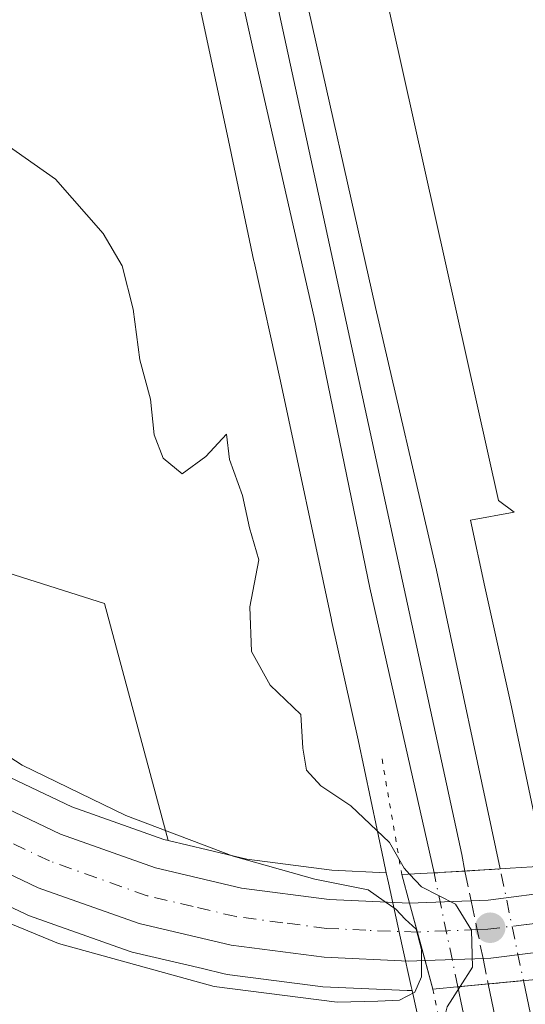
# Model space of a CAD drawing. Units: metres. Extents: x 573685 to 577161, y 4694116 to 4696472.
# Drawn here: x 574295 to 574347, y 4695232 to 4695333 of the extents above; entities that cross this region are included whole.
import ezdxf

# ---------------------------------------------------------------- set-up
doc = ezdxf.new("R2010")
doc.units = ezdxf.units.M
doc.header["$MEASUREMENT"] = 0
for name, pattern in [('DGN Style 3', [2.307223458686699, 1.648016756204785, -0.6592067024819142]), ('DGN Style 4', [2.6384748266838614, 1.318413404963828, -0.6592067024819142, 0.001648016756204785, -0.6592067024819142]), ('DGN Style 5', [1.1536117293433497, 0.4944050268614355, -0.6592067024819142])]:
    doc.linetypes.add(name, pattern=pattern)
for name, color, linetype, lineweight in [('Carretera de calzada única Cxs', 7, 'Continuous', 13), ('Carretera de calzada única eje', 7, 'DGN Style 4', 0), ('Comarca CxS', 21, 'Continuous', 0), ('Comunidad Autónoma CxS', 142, 'Continuous', 0), ('Cultivos herbáceos CxS', 92, 'Continuous', 0), ('Curva de nivel normal', 30, 'Continuous', 0), ('Ferrocarril', 4, 'Continuous', 0), ('Ferrocarril eje', 151, 'Continuous', 13), ('Ferrocarril eje oculto', 9, 'DGN Style 3', 13), ('Ferrocarril oculto', 7, 'DGN Style 4', 0), ('Matorral CxS', 135, 'Continuous', 0), ('Municipio CxS', 4, 'Continuous', 0), ('Núcleo urbano CxS', 7, 'Continuous', 0), ('Prado CxS', 92, 'Continuous', 0), ('Provincia CxS', 1, 'Continuous', 0), ('Puente Cxs', 1, 'Continuous', 13), ('Puente esquema', 1, 'DGN Style 5', 0), ('Punto de cota en terreno', 7, 'Continuous', 0)]:
    doc.layers.add(name, color=color, linetype=linetype, lineweight=lineweight)

# ---------------------------------------------------------------- blocks, each defined once
blk = doc.blocks.new('*U5')
at = {"layer": 'Núcleo urbano CxS', "color": 7, "linetype": 'Continuous', "lineweight": 0}
for points in [[(574328.4101, 4695409.420100001, 325.8944999999949), (574327.7429999998, 4695405.309400001, 325.8684999999969), (574323.6368000006, 4695380.004699999, 327.3701000000001), (574326.7528999997, 4695361.1823, 327.5017999999982), (574344.0062999995, 4695283.6689, 327.7859999999928), (574345.6023000004, 4695282.494100001, 328.4180999999954), (574341.1684999998, 4695281.6775, 327.0002999999998), (574342.6196999997, 4695274.867900001, 326.6944999999978), (574345.3278999999, 4695262.629699999, 326.7620000000024), (574345.3287000004, 4695262.626300001, 326.7617999999929), (574347.9227, 4695250.353900001, 327.8625000000029), (574348.7257000003, 4695246.6775, 328.9084000000003), (574348.7761000004, 4695246.446699999, 329.0071999999927), (574349.8147, 4695241.690300001, 331.0295000000042), (574351.2758999999, 4695235.0877, 331.638300000006), (574351.2956999998, 4695234.998500001, 331.6190000000061), (574352.5060999999, 4695229.529300001, 329.5060999999987), (574352.8428999997, 4695228.0613, 328.7483999999968), (574355.2975000005, 4695217.366699999, 328.5837999999931), (574356.1964999996, 4695213.470899999, 328.8683000000019), (574361.8022999996, 4695189.0459, 328.6092999999965), (574364.3025000002, 4695178.044299999, 328.3083999999944)], [(574348.6816999996, 4695174.580900001, 328.800900000002), (574346.2021000005, 4695185.4913, 328.8821999999927), (574340.6051000003, 4695209.877900001, 329.1251000000047), (574339.7043000003, 4695213.782500001, 329.7620000000024), (574337.2720999997, 4695224.379899999, 332.3847999999998), (574336.9040999999, 4695225.983700001, 332.7480999999971), (574336.9033000004, 4695225.986500001, 332.7488000000012), (574335.1980999997, 4695233.691099999, 334.4171999999962), (574335.1058999998, 4695234.106899999, 334.4220999999961), (574334.1857000003, 4695238.2645, 334.3896999999997), (574332.7877000002, 4695244.667300001, 333.2231999999931), (574332.5614999998, 4695245.703700001, 332.8616999999941), (574332.2748999996, 4695247.0165, 332.2667999999976), (574329.6825000001, 4695259.280900001, 328.4643000000069), (574326.9905000003, 4695271.444499999, 328.5329000000056), (574326.9776999997, 4695271.503699999, 328.5335999999952), (574321.7836999996, 4695295.875499999, 329.0840999999928), (574319.0906999996, 4695308.044299999, 329.1572000000015), (574319.0751, 4695308.1161, 329.1600000000035), (574316.4763000002, 4695320.410900001, 329.0687999999937), (574311.2839000003, 4695344.774900001, 327.9700000000012)]]:
    blk.add_polyline3d(points, dxfattribs=at)
blk = doc.blocks.new('*U12')
at = {"layer": 'Matorral CxS', "color": 135, "linetype": 'Continuous', "lineweight": 0}
blk.add_polyline3d([(574295.4842999997, 4695418.074300001, 326.4533999999985), (574298.0784999998, 4695405.9025, 326.7691999999952), (574298.0913000006, 4695405.8433, 326.7679999999964), (574300.7843000004, 4695393.674699999, 326.6379000000015), (574303.3765000004, 4695381.510299999, 326.905899999998), (574305.9753000002, 4695369.2161, 326.9940999999963), (574308.5783000002, 4695357.002900001, 327.4807000000001), (574308.5910999998, 4695356.943700001, 327.4811999999947), (574311.2839000003, 4695344.774900001, 327.9700000000012), (574316.4763000002, 4695320.410900001, 329.0687999999937), (574319.0751, 4695308.1161, 329.1600000000035), (574319.0906999996, 4695308.044299999, 329.1572000000015), (574321.7836999996, 4695295.875499999, 329.0840999999928), (574326.9776999997, 4695271.503699999, 328.5335999999952), (574326.9905000003, 4695271.444499999, 328.5329000000056), (574329.6825000001, 4695259.280900001, 328.4643000000069), (574332.2748999996, 4695247.0165, 332.2667999999976), (574332.5614999998, 4695245.703700001, 332.8616999999941), (574327.0144999997, 4695245.961100001, 333.6036000000022), (574318.3400999998, 4695247.095100001, 334.0570000000007), (574310.3154999996, 4695248.9869, 334.2497000000003), (574303.8446000004, 4695273.1853, 330.8190999999933), (574282.6785000004, 4695279.8687, 332.1540999999997)], dxfattribs=at)
blk = doc.blocks.new('*U18')
at = {"layer": 'Matorral CxS', "color": 135, "linetype": 'Continuous', "lineweight": 0}
blk.add_polyline3d([(574285.9627, 4695246.1403, 336.258600000001), (574295.7927000001, 4695241.4703, 335.936400000006), (574296.0647, 4695241.357100001, 335.9198999999935), (574306.3454999998, 4695237.703299999, 335.795499999993), (574306.6621000003, 4695237.610099999, 335.8016000000061), (574313.8081, 4695235.926300001, 335.4928999999975), (574316.0421000002, 4695235.4001, 335.4135999999999), (574316.2090999996, 4695235.365700001, 335.4095999999991), (574316.3419000005, 4695235.3453, 335.4072000000015), (574325.8419000005, 4695234.1053, 335.2857999999979), (574326.0909000002, 4695234.0833, 335.2891999999993), (574334.7008999996, 4695233.683300001, 334.5673999999999), (574334.8400999998, 4695233.6801, 334.5255999999936), (574334.9464999996, 4695233.6819, 334.4934999999969), (574335.1980999997, 4695233.691099999, 334.4171999999962), (574336.9033000004, 4695225.986500001, 332.7488000000012), (574336.9040999999, 4695225.983700001, 332.7480999999971), (574337.2720999997, 4695224.379899999, 332.3847999999998), (574332.9654999999, 4695222.9793, 333.1031999999978), (574324.5950999996, 4695222.415100001, 333.1061000000045), (574319.5673000002, 4695222.899499999, 333.3669999999984), (574302.0390999997, 4695207.2119, 332.7954000000027), (574302.6177000003, 4695180.5341, 331.0083000000013)], dxfattribs=at)
blk = doc.blocks.new('5PATER')
at = {"layer": 'Prado CxS', "linetype": 'Continuous', "lineweight": 0}
h = blk.add_hatch(color=51, dxfattribs=at)
edge = h.paths.add_edge_path()
edge.add_ellipse((0, 0), major_axis=(-0.1095731443231308, -0.1110710700762829), ratio=0.9994222409660322, start_angle=0, end_angle=360)

msp = doc.modelspace()

# ---------------------------------------------------------------- linework, layer by layer
at = {"layer": 'Carretera de calzada única Cxs', "color": 7, "linetype": 'Continuous', "lineweight": 13, "extrusion": (0.1074548508621586, -0.9589896297682735, 0.2622829484032481), "elevation": -4440886.042092093, "flags": 128}
msp.add_lwpolyline([(1093593.442574564, 1207372.460746456), (1093601.438392539, 1207370.272539549), (1093608.807602881, 1207370.730678531)], dxfattribs=at)
at = {"layer": 'Carretera de calzada única Cxs', "color": 7, "linetype": 'Continuous', "lineweight": 13, "extrusion": (0.02539327762870077, -0.0934280969469934, 0.99530215118432), "elevation": -423750.0173705242, "flags": 128}
msp.add_lwpolyline([(1785696.008628911, 4359689.140638889), (1785696.008628912, 4359683.049797724)], dxfattribs=at)
msp.add_lwpolyline([(1785696.008628911, 4359689.140638889), (1785696.008628912, 4359683.049797724)], dxfattribs=at)
at = {"layer": 'Carretera de calzada única Cxs', "color": 7, "linetype": 'Continuous', "lineweight": 13}
for points in [[(574220.9469, 4695322.5537, 339.3436999999976), (574222.3101000004, 4695321.130100001, 339.2646999999997), (574231.8300999999, 4695310.170100001, 338.4983999999968), (574241.1601, 4695299.1801, 337.9738999999972), (574250.0301000001, 4695288.460100001, 337.6009999999951), (574258.7401000002, 4695277.9801, 337.3669999999984), (574265.4700999996, 4695271.170100001, 337.1022999999986), (574272.9200999998, 4695265.0101, 336.7486000000063), (574281.2200999996, 4695259.170100001, 336.3632000000071), (574290.0000999998, 4695254.090100001, 335.9591999999975), (574299.3501000004, 4695249.6501, 335.6665000000066), (574309.0201000003, 4695246.210100001, 335.4671999999992), (574317.8000999996, 4695244.140100001, 335.1288999999961), (574326.7500999998, 4695242.970100001, 334.9903999999952), (574334.9401000004, 4695242.590100001, 334.8892000000051)], [(574336.5301000001, 4695236.7401, 334.2994999999937), (574334.8400999998, 4695236.6801, 334.6641999999993), (574326.2301000003, 4695237.0801, 335.4011000000028), (574316.7301000003, 4695238.3201, 335.6641999999993), (574307.3501000004, 4695240.530099999, 335.8203000000067), (574297.0800999999, 4695244.1801, 336.1401999999944), (574287.2500999998, 4695248.850099999, 336.4471000000049), (574278.0301000001, 4695254.190099999, 336.7666999999929), (574269.3300999999, 4695260.3101, 337.2357000000048), (574261.4700999996, 4695266.800100001, 337.3102000000072), (574254.3601000002, 4695274.0101, 337.5093999999954), (574252.1533000004, 4695276.6601, 337.5890999999974)], [(574290.0000999998, 4695254.090100001, 335.9591999999975), (574299.3501000004, 4695249.6501, 335.6665000000066), (574309.0201000003, 4695246.210100001, 335.4671999999992), (574317.8000999996, 4695244.140100001, 335.1288999999961), (574326.7500999998, 4695242.970100001, 334.9903999999952), (574334.9401000004, 4695242.590100001, 334.8892000000051), (574336.5301000001, 4695236.7401, 334.2994999999937), (574334.8400999998, 4695236.6801, 334.6641999999993), (574326.2301000003, 4695237.0801, 335.4011000000028), (574316.7301000003, 4695238.3201, 335.6641999999993), (574307.3501000004, 4695240.530099999, 335.8203000000067), (574297.0800999999, 4695244.1801, 336.1401999999944), (574287.2500999998, 4695248.850099999, 336.4471000000049)], [(574351.5800999999, 4695238.0601, 334.4214000000065), (574343.2175000003, 4695237.0053, 334.006899999993), (574342.4301000005, 4695236.970100001, 334.1205999999947), (574341.5821000002, 4695236.936899999, 334.0991000000067), (574336.5301000001, 4695236.7401, 334.2994999999937)]]:
    msp.add_polyline3d(points, dxfattribs=at)
msp.add_polyline3d([(574351.5800999999, 4695238.0601, 334.4214000000065), (574343.2175000003, 4695237.0053, 334.006899999993), (574342.4301000005, 4695236.970100001, 334.1205999999947), (574341.5821000002, 4695236.936899999, 334.0991000000067), (574336.5301000001, 4695236.7401, 334.2994999999937), (574334.9401000004, 4695242.590100001, 334.8892000000051), (574342.9501, 4695242.9101, 332.7776000000013), (574350.2600999996, 4695243.850099999, 333.2197000000015), (574350.9200999998, 4695240.950099999, 333.9836000000068)], close=True, dxfattribs=at)
at = {"layer": 'Carretera de calzada única eje', "color": 7, "linetype": 'DGN Style 4', "lineweight": 0}
for points in [[(574335.7363, 4695239.6601, 334.8098000000027), (574330.4700999996, 4695239.840100001, 335.1870000000054), (574326.4901000002, 4695240.030099999, 335.2523999999976), (574322.0100999996, 4695240.610099999, 335.3285999999935), (574317.2600999996, 4695241.2301, 335.4600999999966), (574312.8800999997, 4695242.2601, 335.5599999999977), (574308.1801000005, 4695243.370100001, 335.7171999999992), (574303.0500999996, 4695245.190099999, 335.8650999999954), (574298.2200999996, 4695246.9101, 336.0046000000002), (574288.6300999997, 4695251.470100001, 336.3001999999979), (574284.2301000003, 4695254.0101, 336.459600000002), (574279.6300999997, 4695256.6801, 336.6503999999986), (574275.2701000003, 4695259.7401, 336.8166000000056), (574271.1300999997, 4695262.6601, 336.9609999999957), (574267.4001000002, 4695265.7401, 337.1045000000013), (574263.4700999996, 4695268.9801, 337.2666000000027), (574259.9101, 4695272.590100001, 337.3776000000071), (574256.5500999996, 4695275.9901, 337.4802999999956), (574255.4501, 4695277.3201, 337.5184000000008), (574251.5339000003, 4695282.025699999, 337.6588000000047)], [(574350.9200999998, 4695240.950099999, 333.9836000000068), (574346.8501000004, 4695240.4301, 332.9529999999941), (574342.9200999998, 4695239.950099999, 333.9192000000039), (574341.8551000003, 4695239.905099999, 334.101999999999), (574338.8300999999, 4695239.790100001, 334.4781999999978), (574335.7363, 4695239.6601, 334.8098000000027)]]:
    msp.add_polyline3d(points, dxfattribs=at)
at = {"layer": 'Comarca CxS', "color": 21, "linetype": 'Continuous', "lineweight": 0}
msp.add_3dface([(577157.7500005766, 4694159.209983038), (573728.4400005514, 4694122.179983035), (573704.06000055, 4696435.329983012), (577132.2500005754, 4696472.359983013)], dxfattribs=at)
at = {"layer": 'Comunidad Autónoma CxS', "color": 142, "linetype": 'Continuous', "lineweight": 0}
msp.add_3dface([(577157.7500005766, 4694159.209983038), (573728.4400005514, 4694122.179983035), (573704.06000055, 4696435.329983012), (577132.2500005754, 4696472.359983013)], dxfattribs=at)
at = {"layer": 'Cultivos herbáceos CxS', "color": 92, "linetype": 'Continuous', "lineweight": 0}
for points in [[(574328.4101, 4695409.420100001, 325.8944999999949), (574327.7429999998, 4695405.309400001, 325.8684999999969), (574323.6368000006, 4695380.004699999, 327.3701000000001), (574326.7528999997, 4695361.1823, 327.5017999999982), (574344.0062999995, 4695283.6689, 327.7859999999928), (574345.6023000004, 4695282.494100001, 328.4180999999954), (574341.1684999998, 4695281.6775, 327.0002999999998), (574342.6196999997, 4695274.867900001, 326.6944999999978), (574345.3278999999, 4695262.629699999, 326.7620000000024), (574345.3287000004, 4695262.626300001, 326.7617999999929), (574347.9227, 4695250.353900001, 327.8625000000029), (574348.7257000003, 4695246.6775, 328.9084000000003)], [(574347.9227, 4695250.353900001, 327.8625000000029), (574345.3287000004, 4695262.626300001, 326.7617999999929), (574345.3278999999, 4695262.629699999, 326.7620000000024), (574342.6196999997, 4695274.867900001, 326.6944999999978), (574341.1684999998, 4695281.6775, 327.0002999999998), (574345.6023000004, 4695282.494100001, 328.4180999999954), (574344.0062999995, 4695283.6689, 327.7859999999928), (574326.7528999997, 4695361.1823, 327.5017999999982)]]:
    msp.add_polyline3d(points, dxfattribs=at)
at = {"layer": 'Curva de nivel normal', "color": 30, "linetype": 'Continuous', "lineweight": 0, "flags": 128}
for points, elevation in [([(574293.5800000001, 4695320.1801), (574298.8499999996, 4695316.450099999), (574303.6799999997, 4695310.9301), (574305.6299999999, 4695307.620100001), (574306.7400000002, 4695303.190099999), (574307.4400000004, 4695298.030099999), (574308.5199999996, 4695294.0101), (574308.8899999997, 4695290.4001), (574309.7999999998, 4695287.9901), (574311.7599999999, 4695286.4101), (574314.1600000003, 4695288.1601), (574316.2599999999, 4695290.450099999), (574316.5700000003, 4695287.870100001), (574317.9000000004, 4695284.190099999), (574318.6299999999, 4695280.890100001), (574319.5599999996, 4695277.640100001), (574318.6399999997, 4695272.840100001), (574318.8099999996, 4695268.290100001), (574320.7400000002, 4695264.850099999), (574323.8399999999, 4695261.860099999), (574324.04, 4695258.4101), (574324.4400000004, 4695256.1601), (574325.9000000004, 4695254.5801), (574328.9500000002, 4695252.550100001), (574332.8899999997, 4695248.8101), (574334.3799999999, 4695246.1601), (574334.9199999999, 4695245.5801)], 330), ([(574282.0899999999, 4695245.520099999), (574299.1299999999, 4695238.4901), (574315, 4695234.120100001), (574327.5499999998, 4695232.5101), (574331.7000000002, 4695232.620100001), (574333.9199999999, 4695232.720100001), (574335.4600000001, 4695233.5101), (574336.1600000003, 4695235.090100001), (574336.1399999997, 4695237.880100001), (574335.5999999996, 4695239.970100001), (574334.4900000002, 4695240.960100001), (574333.54, 4695242.0001), (574332.3499999996, 4695242.8101), (574330.7199999997, 4695243.9801), (574325.29, 4695245.0601), (574316.9500000002, 4695247.390100001), (574305.9900000002, 4695251.5601), (574295.4400000004, 4695256.690099999), (574284.9400000004, 4695263.4801)], 335), ([(574334.9199999999, 4695245.5801), (574336.1500000004, 4695244.2601), (574339.6200000001, 4695242.4901), (574341.2599999999, 4695239.840100001), (574341.3600000005, 4695236.0801), (574340.1003000002, 4695234.090500001)], 330), ([(574340.1003000002, 4695234.090500001), (574338.7800000003, 4695232.020099999), (574337.6399999997, 4695227.530099999), (574338.0999999996, 4695222.020099999), (574338.2800000003, 4695215.140100001), (574339.4699999997, 4695205.5701), (574339.25, 4695200.050100001), (574339.8700000001, 4695197.670100001), (574341.9500000002, 4695194.7601), (574343.2800000003, 4695190.0001), (574343.9100000003, 4695180.2501)], 330)]:
    msp.add_lwpolyline(points, dxfattribs=dict(at, elevation=elevation))
at = {"layer": 'Ferrocarril', "color": 4, "linetype": 'Continuous', "lineweight": 0}
msp.add_polyline3d([(574337.4402000001, 4695245.693600001, 331.1376000000019), (574330.8729999998, 4695274.7689, 326.8916999999929), (574325.2043000003, 4695302.3595, 326.9860000000044), (574319.0199999996, 4695329.51, 327.155700000003), (574315.9397, 4695343.487700001, 326.9695000000065), (574319.3300000001, 4695344.100000001, 326.5080000000016), (574322.4853999997, 4695344.6754, 326.3589000000065), (574323.9500000002, 4695336.869999999, 326.4008000000031), (574331.4749999996, 4695303.3914, 326.2274000000034), (574337.6993000006, 4695276.594500001, 326.2747999999993), (574344.1842, 4695246.098400001, 329.9545000000071)], close=True, dxfattribs=at)
msp.add_polyline3d([(574353.3700000001, 4695170.77, 327.0984999999928), (574346.0999999996, 4695204.26, 327.0896000000066), (574342.5099999999, 4695221.41, 326.9116000000067), (574339.8700000001, 4695234.07, 331.9251999999979), (574346.54, 4695234.699999999, 331.0779000000039), (574349.0300000003, 4695222.77, 327.3987999999954), (574352.6100000005, 4695205.65, 327.1275000000023), (574359.8799999999, 4695172.199999999, 327.2287000000069)], dxfattribs=at)
at = {"layer": 'Ferrocarril eje', "color": 151, "linetype": 'Continuous', "lineweight": 13, "extrusion": (0.9768244914145577, 0.2124088458821747, 0.02638930017437384), "elevation": 1558350.425055099, "flags": 128}
msp.add_lwpolyline([(4466091.959698673, -40811.48207789881), (4465993.184590041, -40809.62002942512), (4465991.465187024, -40807.86161704354)], dxfattribs=at)
at = {"layer": 'Ferrocarril eje', "color": 151, "linetype": 'Continuous', "lineweight": 13}
msp.add_polyline3d([(574342.9699999997, 4695234.359999999, 331.1582999999956), (574349.1900000004, 4695204.430000001, 326.7716999999975), (574377.9199999999, 4695073.369999999, 326.678899999999), (574392.9600000001, 4695003.42, 327.195000000007), (574404.8300000001, 4694951.289999999, 326.5725999999996), (574410.0099999999, 4694933.480000001, 326.6284000000014), (574416.1799999997, 4694915.9, 326.6027000000031), (574424.0199999996, 4694895.060000001, 326.559699999998)], dxfattribs=at)
at = {"layer": 'Ferrocarril eje oculto', "color": 9, "linetype": 'DGN Style 3', "lineweight": 13, "extrusion": (-0.1432355636926462, 0.7023163122596262, 0.6973057943454142), "elevation": 3215511.973043018, "flags": 128}
msp.add_lwpolyline([(-1501024.464135021, -3127716.3242928), (-1501024.464135021, -3127711.874911198)], dxfattribs=at)
at = {"layer": 'Ferrocarril eje oculto', "color": 9, "linetype": 'DGN Style 3', "lineweight": 13, "extrusion": (-0.9794399617891159, -0.2004588494014353, 0.02266298628133542), "elevation": -1503728.156198042, "flags": 128}
msp.add_lwpolyline([(-4484728.540436345, 34421.12764407222), (-4484725.535826671, 34421.91784702674), (-4484722.545024121, 34421.93195064909)], dxfattribs=at)
at = {"layer": 'Ferrocarril eje oculto', "color": 9, "linetype": 'DGN Style 3', "lineweight": 13, "extrusion": (0.1506133384203507, -0.7279644694572834, 0.6688672166414295), "elevation": -3331238.576814659, "flags": 128}
msp.add_lwpolyline([(1513712.130821494, 2997773.285679772), (1513712.130821494, 2997769.300917691)], dxfattribs=at)
at = {"layer": 'Ferrocarril oculto', "color": 7, "linetype": 'DGN Style 4', "lineweight": 0}
msp.add_3dface([(574339.8700000001, 4695234.07, 331.9251999999979), (574337.4402000001, 4695245.693600001, 331.1376000000019), (574344.1842, 4695246.098400001, 329.9545000000071), (574346.54, 4695234.699999999, 331.0779000000039)], dxfattribs=at)
at = {"layer": 'Matorral CxS', "color": 135, "linetype": 'Continuous', "lineweight": 0, "extrusion": (0.7722726299488358, 0.03354331439332944, 0.6344051001461282), "elevation": 601249.2097568022, "flags": 128}
msp.add_lwpolyline([(4665888.534182422, -493015.2330585671), (4665880.762844922, -493017.3914005698), (4665880.760012844, -493017.3923716344), (4665879.141754679, -493017.8622927354)], dxfattribs=at)
at = {"layer": 'Matorral CxS', "color": 135, "linetype": 'Continuous', "lineweight": 0}
for points in [[(574295.4842999997, 4695418.074300001, 326.4533999999985), (574298.0784999998, 4695405.9025, 326.7691999999952), (574298.0913000006, 4695405.8433, 326.7679999999964), (574300.7843000004, 4695393.674699999, 326.6379000000015), (574303.3765000004, 4695381.510299999, 326.905899999998), (574305.9753000002, 4695369.2161, 326.9940999999963), (574308.5783000002, 4695357.002900001, 327.4807000000001), (574308.5910999998, 4695356.943700001, 327.4811999999947), (574311.2839000003, 4695344.774900001, 327.9700000000012), (574316.4763000002, 4695320.410900001, 329.0687999999937), (574319.0751, 4695308.1161, 329.1600000000035), (574319.0906999996, 4695308.044299999, 329.1572000000015), (574321.7836999996, 4695295.875499999, 329.0840999999928), (574326.9776999997, 4695271.503699999, 328.5335999999952), (574326.9905000003, 4695271.444499999, 328.5329000000056), (574329.6825000001, 4695259.280900001, 328.4643000000069), (574332.2748999996, 4695247.0165, 332.2667999999976), (574332.5614999998, 4695245.703700001, 332.8616999999941)], [(574208.5730999997, 4695339.530900001, 340.8972000000067), (574210.5179000003, 4695337.779300001, 340.6589999999997), (574210.6781000001, 4695337.6237, 340.6350999999996), (574221.0166999997, 4695326.815300001, 339.5225000000065), (574223.1261, 4695324.615700001, 339.3435000000027), (574224.4771999996, 4695323.2049, 339.1457999999984), (574224.5749000004, 4695323.0975, 339.1315999999933), (574234.1061000006, 4695312.124500001, 337.9456000000064), (574243.4589000001, 4695301.1075, 337.155899999998), (574252.3393000001, 4695290.3751, 336.915399999998), (574260.9647000004, 4695279.996900001, 336.6784000000043), (574267.4978999998, 4695273.3861, 336.5832999999984), (574274.7418999998, 4695267.396500001, 336.1836000000039), (574282.8377, 4695261.700099999, 335.4527999999991), (574291.3970999997, 4695256.7479, 335.1223000000027), (574300.4993000003, 4695252.4255, 334.7798000000039), (574309.8696999997, 4695249.0921, 334.2566999999981), (574310.3154999996, 4695248.9869, 334.2497000000003)], [(574229.4935, 4695332.2817, 338.3249000000069), (574229.4879000001, 4695332.2777, 338.3261000000057), (574246.9722999996, 4695315.311100001, 333.8916000000027), (574265.8816999998, 4695292.8463, 333.6851000000024), (574282.6785000004, 4695279.8687, 332.1540999999997), (574303.8446000004, 4695273.1853, 330.8190999999933), (574310.3154999996, 4695248.9869, 334.2497000000003)], [(574282.6785000004, 4695279.8687, 332.1540999999997), (574303.8446000004, 4695273.1853, 330.8190999999933), (574310.3154999996, 4695248.9869, 334.2497000000003), (574309.8696999997, 4695249.0921, 334.2566999999981), (574300.4993000003, 4695252.4255, 334.7798000000039), (574291.3970999997, 4695256.7479, 335.1223000000027)], [(574310.3154999996, 4695248.9869, 334.2497000000003), (574318.3400999998, 4695247.095100001, 334.0570000000007), (574327.0144999997, 4695245.961100001, 333.6036000000022), (574332.5614999998, 4695245.703700001, 332.8616999999941)], [(574285.9627, 4695246.1403, 336.258600000001), (574295.7927000001, 4695241.4703, 335.936400000006), (574296.0647, 4695241.357100001, 335.9198999999935), (574306.3454999998, 4695237.703299999, 335.795499999993), (574306.6621000003, 4695237.610099999, 335.8016000000061), (574313.8081, 4695235.926300001, 335.4928999999975), (574316.0421000002, 4695235.4001, 335.4135999999999), (574316.2090999996, 4695235.365700001, 335.4095999999991), (574316.3419000005, 4695235.3453, 335.4072000000015), (574325.8419000005, 4695234.1053, 335.2857999999979), (574326.0909000002, 4695234.0833, 335.2891999999993), (574334.7008999996, 4695233.683300001, 334.5673999999999), (574334.8400999998, 4695233.6801, 334.5255999999936), (574334.9464999996, 4695233.6819, 334.4934999999969), (574335.1980999997, 4695233.691099999, 334.4171999999962)]]:
    msp.add_polyline3d(points, dxfattribs=at)
at = {"layer": 'Municipio CxS', "color": 4, "linetype": 'Continuous', "lineweight": 0}
msp.add_3dface([(577157.7500005766, 4694159.209983038), (573728.4400005514, 4694122.179983035), (573704.06000055, 4696435.329983012), (577132.2500005754, 4696472.359983013)], dxfattribs=at)
at = {"layer": 'Núcleo urbano CxS', "color": 7, "linetype": 'Continuous', "lineweight": 0, "extrusion": (0.7722726299488358, 0.03354331439332944, 0.6344051001461282), "elevation": 601249.2097568022, "flags": 128}
msp.add_lwpolyline([(4665888.534182422, -493015.2330585671), (4665880.762844922, -493017.3914005698), (4665880.760012844, -493017.3923716344), (4665879.141754679, -493017.8622927354)], dxfattribs=at)
at = {"layer": 'Núcleo urbano CxS', "color": 7, "linetype": 'Continuous', "lineweight": 0}
for points in [[(574295.4842999997, 4695418.074300001, 326.4533999999985), (574298.0784999998, 4695405.9025, 326.7691999999952), (574298.0913000006, 4695405.8433, 326.7679999999964), (574300.7843000004, 4695393.674699999, 326.6379000000015), (574303.3765000004, 4695381.510299999, 326.905899999998), (574305.9753000002, 4695369.2161, 326.9940999999963), (574308.5783000002, 4695357.002900001, 327.4807000000001), (574308.5910999998, 4695356.943700001, 327.4811999999947), (574311.2839000003, 4695344.774900001, 327.9700000000012), (574316.4763000002, 4695320.410900001, 329.0687999999937), (574319.0751, 4695308.1161, 329.1600000000035), (574319.0906999996, 4695308.044299999, 329.1572000000015), (574321.7836999996, 4695295.875499999, 329.0840999999928), (574326.9776999997, 4695271.503699999, 328.5335999999952), (574326.9905000003, 4695271.444499999, 328.5329000000056), (574329.6825000001, 4695259.280900001, 328.4643000000069), (574332.2748999996, 4695247.0165, 332.2667999999976), (574332.5614999998, 4695245.703700001, 332.8616999999941)], [(574328.4101, 4695409.420100001, 325.8944999999949), (574327.7429999998, 4695405.309400001, 325.8684999999969), (574323.6368000006, 4695380.004699999, 327.3701000000001), (574326.7528999997, 4695361.1823, 327.5017999999982), (574344.0062999995, 4695283.6689, 327.7859999999928), (574345.6023000004, 4695282.494100001, 328.4180999999954), (574341.1684999998, 4695281.6775, 327.0002999999998), (574342.6196999997, 4695274.867900001, 326.6944999999978), (574345.3278999999, 4695262.629699999, 326.7620000000024), (574345.3287000004, 4695262.626300001, 326.7617999999929), (574347.9227, 4695250.353900001, 327.8625000000029), (574348.7257000003, 4695246.6775, 328.9084000000003)], [(574208.5730999997, 4695339.530900001, 340.8972000000067), (574210.5179000003, 4695337.779300001, 340.6589999999997), (574210.6781000001, 4695337.6237, 340.6350999999996), (574221.0166999997, 4695326.815300001, 339.5225000000065), (574223.1261, 4695324.615700001, 339.3435000000027), (574224.4771999996, 4695323.2049, 339.1457999999984), (574224.5749000004, 4695323.0975, 339.1315999999933), (574234.1061000006, 4695312.124500001, 337.9456000000064), (574243.4589000001, 4695301.1075, 337.155899999998), (574252.3393000001, 4695290.3751, 336.915399999998), (574260.9647000004, 4695279.996900001, 336.6784000000043), (574267.4978999998, 4695273.3861, 336.5832999999984), (574274.7418999998, 4695267.396500001, 336.1836000000039), (574282.8377, 4695261.700099999, 335.4527999999991), (574291.3970999997, 4695256.7479, 335.1223000000027), (574300.4993000003, 4695252.4255, 334.7798000000039), (574309.8696999997, 4695249.0921, 334.2566999999981), (574310.3154999996, 4695248.9869, 334.2497000000003)], [(574291.3970999997, 4695256.7479, 335.1223000000027), (574300.4993000003, 4695252.4255, 334.7798000000039), (574309.8696999997, 4695249.0921, 334.2566999999981), (574310.3154999996, 4695248.9869, 334.2497000000003), (574318.3400999998, 4695247.095100001, 334.0570000000007), (574327.0144999997, 4695245.961100001, 333.6036000000022), (574332.5614999998, 4695245.703700001, 332.8616999999941), (574332.7877000002, 4695244.667300001, 333.2231999999931), (574334.1857000003, 4695238.2645, 334.3896999999997), (574335.1058999998, 4695234.106899999, 334.4220999999961), (574335.1980999997, 4695233.691099999, 334.4171999999962), (574334.9464999996, 4695233.6819, 334.4934999999969), (574334.8400999998, 4695233.6801, 334.5255999999936), (574334.7008999996, 4695233.683300001, 334.5673999999999), (574326.0909000002, 4695234.0833, 335.2891999999993), (574325.8419000005, 4695234.1053, 335.2857999999979), (574316.3419000005, 4695235.3453, 335.4072000000015), (574316.2090999996, 4695235.365700001, 335.4095999999991), (574316.0421000002, 4695235.4001, 335.4135999999999), (574313.8081, 4695235.926300001, 335.4928999999975), (574306.6621000003, 4695237.610099999, 335.8016000000061), (574306.3454999998, 4695237.703299999, 335.795499999993), (574296.0647, 4695241.357100001, 335.9198999999935), (574295.7927000001, 4695241.4703, 335.936400000006), (574285.9627, 4695246.1403, 336.258600000001)], [(574310.3154999996, 4695248.9869, 334.2497000000003), (574318.3400999998, 4695247.095100001, 334.0570000000007), (574327.0144999997, 4695245.961100001, 333.6036000000022), (574332.5614999998, 4695245.703700001, 332.8616999999941)], [(574285.9627, 4695246.1403, 336.258600000001), (574295.7927000001, 4695241.4703, 335.936400000006), (574296.0647, 4695241.357100001, 335.9198999999935), (574306.3454999998, 4695237.703299999, 335.795499999993), (574306.6621000003, 4695237.610099999, 335.8016000000061), (574313.8081, 4695235.926300001, 335.4928999999975), (574316.0421000002, 4695235.4001, 335.4135999999999), (574316.2090999996, 4695235.365700001, 335.4095999999991), (574316.3419000005, 4695235.3453, 335.4072000000015), (574325.8419000005, 4695234.1053, 335.2857999999979), (574326.0909000002, 4695234.0833, 335.2891999999993), (574334.7008999996, 4695233.683300001, 334.5673999999999), (574334.8400999998, 4695233.6801, 334.5255999999936), (574334.9464999996, 4695233.6819, 334.4934999999969), (574335.1980999997, 4695233.691099999, 334.4171999999962)], [(574332.5614999998, 4695245.703700001, 332.8616999999941), (574332.7877000002, 4695244.667300001, 333.2231999999931), (574334.1857000003, 4695238.2645, 334.3896999999997), (574335.1058999998, 4695234.106899999, 334.4220999999961), (574335.1980999997, 4695233.691099999, 334.4171999999962)], [(574332.5614999998, 4695245.703700001, 332.8616999999941), (574332.7877000002, 4695244.667300001, 333.2231999999931), (574334.1857000003, 4695238.2645, 334.3896999999997), (574335.1058999998, 4695234.106899999, 334.4220999999961), (574335.1980999997, 4695233.691099999, 334.4171999999962)]]:
    msp.add_polyline3d(points, dxfattribs=at)
at = {"layer": 'Provincia CxS', "color": 1, "linetype": 'Continuous', "lineweight": 0}
msp.add_3dface([(577157.7500005766, 4694159.209983038), (573728.4400005514, 4694122.179983035), (573704.06000055, 4696435.329983012), (577132.2500005754, 4696472.359983013)], dxfattribs=at)
at = {"layer": 'Puente Cxs', "color": 1, "linetype": 'Continuous', "lineweight": 13, "extrusion": (0.9650489428505062, 0.2620691832385186, 0.0005301884721704917), "elevation": 1784739.895286832, "flags": 128}
msp.add_lwpolyline([(4380614.947487003, -613.4161043854966), (4380617.962814507, -611.9491047150466), (4380624.025041675, -611.3594040964266), (4380627.081591833, -613.3680043787364)], dxfattribs=at)
at = {"layer": 'Puente Cxs', "color": 1, "linetype": 'Continuous', "lineweight": 13, "extrusion": (-0.1056973011454, 0.9934686370383735, 0.04299008899380301), "elevation": 4603875.814961971, "flags": 128}
msp.add_lwpolyline([(-1067861.859938636, -197770.2805687036), (-1067853.031458616, -197772.7136180607), (-1067852.558806524, -197772.7137181532)], dxfattribs=at)
at = {"layer": 'Puente Cxs', "color": 1, "linetype": 'Continuous', "lineweight": 13, "extrusion": (0.2817135067711311, 0.0264262227236974, 0.9591345864138512), "elevation": 286195.1066111987, "flags": 128}
msp.add_lwpolyline([(4621071.06071497, -968963.5008643221), (4621071.06071497, -968957.5842765551)], dxfattribs=at)
at = {"layer": 'Puente Cxs', "color": 1, "linetype": 'Continuous', "lineweight": 13}
msp.add_polyline3d([(574342.9700999996, 4695234.360099999, 331.1584000000003), (574337.3201000001, 4695233.8301, 332.8325000000041), (574336.5301000001, 4695236.7401, 334.2994999999937), (574334.9401000004, 4695242.590100001, 334.8892000000051), (574334.1401000004, 4695245.540100001, 332.8806000000041), (574340.5900999998, 4695245.880100001, 330.1269999999931), (574345.2001, 4695246.1601, 330.232999999993), (574349.6700999998, 4695246.440099999, 332.2400000000052), (574350.2600999996, 4695243.850099999, 333.2197000000015), (574350.9200999998, 4695240.950099999, 333.9836000000068), (574351.5800999999, 4695238.0601, 334.4214000000065), (574352.2301000003, 4695235.2401, 333.5893000000069), (574343.4401000004, 4695234.4101, 331.1585000000051)], close=True, dxfattribs=at)
msp.add_polyline3d([(574334.1401000004, 4695245.540100001, 332.8806000000041), (574340.5900999998, 4695245.880100001, 330.1269999999931), (574345.2001, 4695246.1601, 330.232999999993), (574349.6700999998, 4695246.440099999, 332.2400000000052)], dxfattribs=at)
at = {"layer": 'Puente esquema', "color": 1, "linetype": 'DGN Style 5', "lineweight": 0, "extrusion": (-0.06456864888277036, 0.3784172554911205, 0.9233803497627734), "elevation": 1739985.327112918, "flags": 128}
msp.add_lwpolyline([(-1355879.441420401, -4184416.423697531), (-1355879.441420401, -4184403.481846379)], dxfattribs=at)
at = {"layer": 'Puente esquema', "color": 1, "linetype": 'DGN Style 5', "lineweight": 0, "extrusion": (0.06098875094940331, -0.3004468882961247, 0.9518466470870229), "elevation": -1375323.472800547, "flags": 128}
msp.add_lwpolyline([(1496909.294660709, 4271162.850568315), (1496909.294660709, 4271151.390713304)], dxfattribs=at)

# ---------------------------------------------------------------- block references
at = {"layer": 'Matorral CxS', "color": 135, "linetype": 'Continuous', "lineweight": 0}
for name in ['*U12', '*U18']:
    msp.add_blockref(name, (0, 0), dxfattribs=at)
at = {"layer": 'Núcleo urbano CxS', "color": 7, "linetype": 'Continuous', "lineweight": 0}
msp.add_blockref('*U5', (0, 0), dxfattribs=at)
at = {"layer": 'Punto de cota en terreno', "color": 7, "linetype": 'Continuous', "lineweight": 0, "xscale": 10, "yscale": 10, "zscale": 10}
msp.add_blockref('5PATER', (574343.1600000003, 4695240.100000001, 334.9900000000052), dxfattribs=at)

doc.saveas('drawing.dxf')
